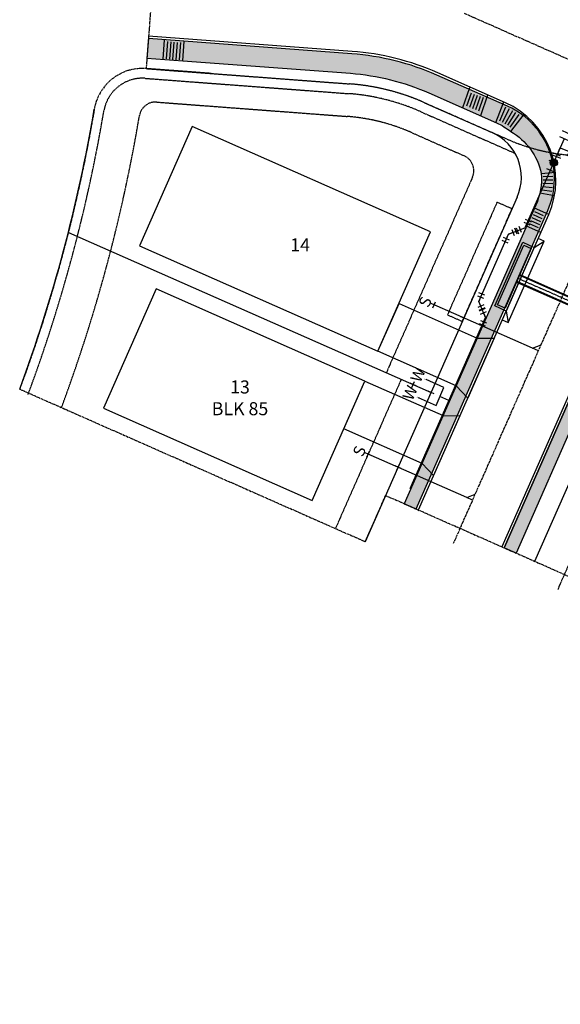
# Model space of a CAD drawing. Units: feet. Extents: x 2044065 to 2045405, y 13728399 to 13729643.
# Drawn here: x 2044314 to 2044480, y 13728561 to 13728863 of the extents above; entities that cross this region are included whole.
import ezdxf
from ezdxf.enums import TextEntityAlignment as Align

# ---------------------------------------------------------------- set-up
doc = ezdxf.new("R2010")
doc.units = ezdxf.units.FT
doc.header["$MEASUREMENT"] = 0
for name, pattern in [('CENTER2', [1.125, 0.75, -0.125, 0.125, -0.125]), ('HIDDEN2', [0.1875, 0.125, -0.0625]), ('PHANTOM2', [1.25, 0.625, -0.125, 0.125, -0.125, 0.125, -0.125])]:
    doc.linetypes.add(name, pattern=pattern)
doc.layers.add('C-ANNO-NPLT', color=230, linetype='Continuous', plot=False)
doc.layers.add('CF-BLDG-PADS-F2', color=1, linetype='Continuous', plot=False)
for name, color, linetype in [('CE-TEMP SSWR & DRAINAGE ESMT', 1, 'HIDDEN2'), ('CP-ANNO-LOT', 51, 'Continuous'), ('CP-BNDY-PROP', 6, 'PHANTOM2'), ('CP-DRAIN A4', 3, 'Continuous'), ('CP-DRAIN A4 CL', 1, 'HIDDEN2'), ('CP-DRWY', 252, 'Continuous'), ('CP-EMST-WATR', 1, 'HIDDEN2'), ('CP-PROP-LOT', 3, 'Continuous'), ('CP-ROAD-CNTR', 1, 'CENTER2'), ('CP-ROAD-CURB BACK', 1, 'Continuous'), ('CP-ROAD-CURB FACE', 3, 'Continuous'), ('CP-ROAD-ROW', 4, 'Continuous'), ('CP-SSWR-LATL-EX', 1, 'Continuous'), ('CP-SWLK', 1, 'Continuous'), ('CP-SWLK-CONC', 253, 'Continuous'), ('CP-UTIL-ESMT', 2, 'HIDDEN2'), ('CP-VNA-ESMT', 1, 'HIDDEN2'), ('CP-WATR-LATL', 1, 'Continuous'), ('CP-WATR-PIPE-8', 5, 'Continuous'), ('CP-WATR-STRC', 4, 'Continuous')]:
    doc.layers.add(name, color=color, linetype=linetype)
doc.styles.add('PD-060', font='Simplex.shx', dxfattribs={"height": 0.08})
doc.styles.add('SIMPLEX', font='simplex.shx')
doc.styles.add('SL80', font='simplex', dxfattribs={"oblique": 10, "height": 8})
pattern_1 = [(49.99999999999999, (0, 0), (3.586300913003767, -0.3137606749129755), [0.375, -4.125]), (355, (0, 0), (-0.693756668065, 3.760960668500059), [0.3, -3.3]), (100.45144446, (0.298858405, -0.02614672), (2.89254423363556, 3.447199954843147), [0.3187009599999999, -3.505710559999999]), (46.18420000000001, (0, 1), (5.336206653357862, -0.8275964039653827), [0.5625, -6.1875]), (96.63563549, (0.444683725, 0.931033465), (4.673309728371142, 4.870593003872752), [0.47805171, -5.258568799999999]), (351.1841639899999, (0, 1), (4.673309725273866, 4.870593001349951), [0.45, -4.950000005]), (21, (0.5, 0.75), (2.984535260592308, -2.013094453326694), [0.375, -4.125]), (326.0000000000001, (0.5, 0.75), (1.216576659607909, 3.625750225234265), [0.3, -3.3]), (71.45144474, (0.74871127, 0.58224213), (4.201111883649856, 1.612655764031769), [0.31870095, -3.50571056]), (37.50000000000001, (0, 0), (0.06079927658645334, 1.664469269156557), [0, -3.26, 0, -3.35, 0, -3.3125]), (7.499999999999999, (0, 0), (1.315347687210743, 1.972058559411801), [0, -1.91, 0, -3.185, 0, -1.2625]), (327.5, (-1.115, 0), (2.669112180862045, -0.1127743586718988), [0, -1.25, 0, -3.9, 0, -5.175]), (317.5, (-1.615, 0), (2.915930846711931, 0.5005249116615886), [0, -1.625, 0, -2.59, 0, -3.675])]

# ---------------------------------------------------------------- blocks, each defined once
blk = doc.blocks.new('*U20')
for points in [[(-4.237369907910796, -0.2114150549627931), (0.2114150496774871, -4.237369903074156), (4.237369891603719, 0.211415048180676), (-0.2114150590976274, 4.23736989469713)], [(4.448784964324517, -4.025954863186797), (2.224392473801855, -2.012977424027601)]]:
    blk.add_lwpolyline(points)
at = {"layer": 'Defpoints', "color": 12}
for p, q in [((-3.707320792773366, 3.35496237526895), (-5.190249109882713, 4.696947325376526)), ((-5.119777426381829, 3.284490691768067), (-3.777792476274249, 4.767419008877411)), ((0.7414641585546726, -0.6709924750537898), (-0.7414641585546726, 0.6709924750537898)), ((-0.6709924750537898, -0.7414641585546726), (0.6709924750537898, 0.7414641585546726))]:
    blk.add_line(p, q, dxfattribs=at)
at = {"style": 'SL80'}
for p in [(-2.129779539958637, 6.401026741162831), (-6.171489771827519, 1.934831682932726)]:
    blk.add_text('W', height=3.499999999999992, rotation=47.85628921359496, dxfattribs=at).set_placement(p, align=Align.MIDDLE_CENTER)
at = {"layer": 'Defpoints', "color": 12, "style": 'SIMPLEX'}
for tag, p in [('DM', (-0.2114150505328996, 4.237369900791959)), ('SM', (-4.237369900855639, -0.2114150505360806))]:
    blk.add_attdef(tag, text='', height=0.874999999999999, rotation=47.85628921359496, dxfattribs=at).set_placement(p, align=Align.MIDDLE_CENTER)
blk = doc.blocks.new('*U38')
for q in [(16.01404023971263, 19.30156768420923), (-6.978603201922743, -7.162338818180909)]:
    blk.add_line((16.05078736296031, 16.47337928013622), q)
at = {"layer": 'Defpoints', "color": 12}
for p, q in [((17.44650800335232, 17.90584704376274), (16.05078736294075, 16.47337928015529)), ((0.7162338818310519, -0.6978603202054284), (-0.7162338818310519, 0.6978603202054284)), ((0.6978603202054284, 0.7162338818310519), (-0.6978603202054284, -0.7162338818310519)), ((-6.262369320094388, -7.860199138383705), (-7.694837083756496, -6.464478497972847)), ((-6.280742881720013, -6.446104936347228), (-7.676463522130875, -7.878572700009329))]:
    blk.add_line(p, q, dxfattribs=at)
at = {"style": 'SL80'}
blk.add_text('S', height=3.499999999999994, rotation=135.7444117223117, dxfattribs=at).set_placement((-8.774114891277383, -9.425816781315273), align=Align.MIDDLE_CENTER)
at = {"layer": 'Defpoints', "color": 12, "style": 'SIMPLEX'}
blk.add_attdef('SC', text='', height=0.8749999999999989, rotation=135.7444117222398, dxfattribs=at).set_placement((-6.978603201922754, -7.162338818180904), align=Align.MIDDLE_CENTER)
blk = doc.blocks.new('*U7')
for p, q in [((0.314372166795194, 1.647322112018319), (1.506480989691772, 0.7368955337748361)), ((-0.7368955349725196, 1.506480991192385), (-1.647322111735685, 0.3143721671652736)), ((-1.192108822613944, 0.9104265786135624), (-1.197683535933131e-09, 1.500613719184731e-09)), ((0, 0), (0.910426578243483, 1.192108822896577)), ((1.192108823179211, -0.910426577873404), (1.762950752498517e-09, -7.604551470768188e-10)), ((1.64732211378127, -0.3143721675556492), (0.7368955340574695, -1.506480989321693))]:
    blk.add_line(p, q)
at = {"layer": 'Defpoints', "color": 250}
for p, q in [((-1.531634751367439, 2.113432041874389), (-2.44206132700007, 0.9213232193275953)), ((0.9213232189575165, 2.442061327282704), (2.113432041854094, 1.531634749039221)), ((2.44206132791512, -0.9213232211982886), (1.531634749321855, -2.113432041484014))]:
    blk.add_line(p, q, dxfattribs=at)
blk = doc.blocks.new('*U8')
h = blk.add_hatch(color=256)
h.dxf.hatch_style = 1
edge = h.paths.add_edge_path()
edge.add_arc((0, 0), 0.7499999999999999, -156.7886503786627, 203.2113496213373)
blk.add_circle((0, 0), 0.7499999999999999)
at = {"layer": 'Defpoints', "color": 250}
for p, q in [((1.312757271584605, 1.379009915084638), (1.903943229257569, 0.0004239861522777888)), ((-1.90394322925757, -0.0004239861522778998), (-1.312757271584606, -1.379009915084639))]:
    blk.add_line(p, q, dxfattribs=at)
blk = doc.blocks.new('*U97')
for p, q in [((-1.767766953624913, 0.3535533886176389), (-0.3535533925689082, 1.767766952307824)), ((-1.060660173096911, 1.060660170462731), (0, 0)), ((1.5, 1.862645149230957e-09), (0, 0)), ((1.499999999068677, 1.000000001862645), (1.500000000931323, -0.9999999981373549))]:
    blk.add_line(p, q)
at = {"layer": 'Defpoints'}
for p, q in [((-1.060660173755456, 2.474873733494371), (-2.474873734811461, 1.060660169804186)), ((2.499999999068677, 1.000000001862645), (2.500000000931323, -0.9999999981373549))]:
    blk.add_line(p, q, dxfattribs=at)
blk = doc.blocks.new('*U96')
for p, q in [((-1.060660170462731, -1.060660173096911), (0, 0)), ((1.5, 1.862645149230957e-09), (0, 0)), ((1.499999999068677, 1.000000001862645), (1.500000000931323, -0.9999999981373549)), ((-0.3535533886176384, -1.767766953624912), (-1.767766952307824, -0.3535533925689083))]:
    blk.add_line(p, q)
at = {"layer": 'Defpoints'}
for p, q in [((2.499999999068677, 1.000000001862645), (2.500000000931323, -0.9999999981373549)), ((-2.47487373349437, -1.060660173755456), (-1.060660169804186, -2.474873734811461))]:
    blk.add_line(p, q, dxfattribs=at)

msp = doc.modelspace()

# ---------------------------------------------------------------- hatches: boundary and pattern name
at = {"layer": 'CP-SWLK-CONC'}
h = msp.add_hatch(dxfattribs=at)
h.set_pattern_fill('AR-CONC', color=256, scale=0.5)
h.set_pattern_definition(pattern_1)
edge = h.paths.add_edge_path()
edge.add_line((2044435.336380382, 13728712.86932637), (2044475.697249025, 13728804.36249705))
edge.add_arc((2044453.474863642, 13728814.15050758), 24.28249497255579, 336.228560565545, 428.4452759470361)
edge.add_line((2044462.396002552, 13728836.73485708), (2044441.626658878, 13728845.89694804))
edge.add_arc((2044409.6406705, 13728773.38861038), 79.24999989248273, 66.19603036594755, 85.69999321363693)
edge.add_line((2044415.582743953, 13728852.4155314), (2044353.17184116, 13728857.1082382))
edge.add_line((2044353.17184116, 13728857.1082382), (2044352.721968097, 13728851.12512745))
edge.add_line((2044352.721968097, 13728851.12512745), (2044363.680072038, 13728850.30118217))
edge.add_line((2044363.680072038, 13728850.30118217), (2044415.132870884, 13728846.43242065))
edge.add_arc((2044409.640670498, 13728773.38861037), 73.24999989966867, 66.19603036731831, 85.69999321252959, ccw=False)
edge.add_line((2044439.205006757, 13728840.4073578), (2044459.961081954, 13728831.25112003))
edge.add_arc((2044452.191614784, 13728813.63868475), 19.24999991123894, 50.92510375403788, 66.19603040778242, ccw=False)
edge.add_arc((2044454.741451556, 13728811.74972471), 19.37036708385603, 11.909538791960415, 60.34456607634911, ccw=False)
edge.add_arc((2044453.476452081, 13728814.15115978), 20.28130486271101, -23.768518658979417, 4.513370901316989, ccw=False)
edge.add_line((2044472.037522197, 13728805.9769318), (2044431.676653555, 13728714.48376111))
edge.add_line((2044431.676653555, 13728714.48376111), (2044435.336380382, 13728712.86932637))
h = msp.add_hatch(dxfattribs=at)
h.set_pattern_fill('AR-CONC', color=256, scale=0.5)
h.set_pattern_definition(pattern_1)
edge = h.paths.add_edge_path()
edge.add_line((2044922.378957488, 13728488.91650611), (2044958.023295613, 13728569.7314678))
edge.add_line((2044958.023295613, 13728569.7314678), (2044957.29532755, 13728575.50733802))
edge.add_line((2044957.29532755, 13728575.50733802), (2044965.374001887, 13728593.81397426))
edge.add_arc((2044948.676388527, 13728601.17958421), 18.250000051599, 336.1968834085931, 426.1960303106927)
edge.add_line((2044956.042247096, 13728617.8770879), (2044937.735188857, 13728625.95480589))
edge.add_line((2044937.735188857, 13728625.95480589), (2044934.379780486, 13728630.71210018))
edge.add_line((2044934.379780486, 13728630.71210018), (2044710.685821268, 13728729.39140527))
edge.add_arc((2044702.51274536, 13728710.86403822), 20.24999998980613, 66.19603034809013, 68.52182503823937)
edge.add_line((2044709.927217786, 13728729.70781964), (2044573.288681272, 13728783.47105521))
edge.add_arc((2044584.18154813, 13728811.15512912), 29.74999993820818, 246.1960303897566, 248.52182508380798, ccw=False)
edge.add_line((2044572.174189736, 13728783.93591089), (2044533.047904167, 13728801.19589722))
edge.add_arc((2044524.874828268, 13728782.66853016), 20.24999999807056, 66.1960303864865, 156.1960303826752)
edge.add_line((2044506.347461206, 13728790.84160606), (2044465.986592563, 13728699.34843537))
edge.add_line((2044465.986592563, 13728699.34843537), (2044462.326865735, 13728700.96287012))
edge.add_line((2044462.326865735, 13728700.96287012), (2044502.687734379, 13728792.45604081))
edge.add_arc((2044524.874828268, 13728782.66853016), 24.24999999663897, 66.19603037683453, 156.1960303876704, ccw=False)
edge.add_line((2044534.662338915, 13728804.85562405), (2044573.788624482, 13728787.59563772))
edge.add_arc((2044584.181548107, 13728811.15512917), 25.74999997625426, 246.196030481714, 248.5218251730224)
edge.add_line((2044574.753268417, 13728787.19328364), (2044711.391804932, 13728733.43004807))
edge.add_arc((2044702.512745416, 13728710.86403828), 24.249999918856, 66.19603042264191, 68.52182511255972, ccw=False)
edge.add_line((2044712.300256013, 13728733.0511321), (2044935.99421523, 13728634.37182701))
edge.add_line((2044935.99421523, 13728634.37182701), (2044937.009147305, 13728633.92410463))
edge.add_line((2044937.009147305, 13728633.92410463), (2044940.364659442, 13728629.16666322))
edge.add_line((2044940.364659442, 13728629.16666322), (2044955.369207519, 13728622.54612888))
edge.add_line((2044955.369207519, 13728622.54612888), (2044956.882655733, 13728625.97693152))
edge.add_line((2044956.882655733, 13728625.97693152), (2044959.170214405, 13728624.96780861))
edge.add_arc((2044948.676388824, 13728601.17958478), 25.99999938804969, 61.253346973799694, 66.19603042945579, ccw=False)
edge.add_line((2044961.18076492, 13728623.97521038), (2044959.275428811, 13728620.7483617))
edge.add_arc((2044948.666098154, 13728601.17981843), 22.25950993183925, -23.79383056565399, 61.53511054924593, ccw=False)
edge.add_line((2044969.033619082, 13728592.19929096), (2044961.402622605, 13728574.90711275))
edge.add_line((2044961.402622605, 13728574.90711275), (2044962.130613182, 13728569.13106391))
edge.add_line((2044962.130613182, 13728569.13106391), (2044926.038684316, 13728487.30207136))
edge.add_line((2044926.038684316, 13728487.30207136), (2044922.378957488, 13728488.91650611))

# ---------------------------------------------------------------- linework, layer by layer
at = {"layer": 'C-ANNO-NPLT', "color": 4}
msp.add_lwpolyline([(2044313.677249307, 13728749.61191561, 0.04684335131218684), (2044336.562324879, 13728835.42010217, 0.5535665260234556)], format="xyb", dxfattribs=at)
at = {"layer": 'CE-TEMP SSWR & DRAINAGE ESMT'}
for p, q in [((2044352.478286844, 13728847.88427581), (2044414.889189637, 13728843.19156901)), ((2044437.893278531, 13728837.43382976), (2044463.224012256, 13728826.25954857))]:
    msp.add_line(p, q, dxfattribs=at)
msp.add_lwpolyline([(2044372.421989334, 13728846.38469889), (2044352.478286841, 13728847.8842758)], dxfattribs=at)
for centre, radius, start, end in [((2044487.44053344, 13728881.15545098), 60, 246.196030384541, 336.1960303828714), ((2044409.640670472, 13728773.38861028), 70.0000000069262, 66.19603037781205, 85.69999319835942)]:
    msp.add_arc(centre, radius, start, end, dxfattribs=at)
at = {"layer": 'CF-BLDG-PADS-F2'}
for points in [[(2044439.752349474, 13728797.82862306), (2044366.557812925, 13728830.11731797), (2044350.413465461, 13728793.52004969), (2044423.608002015, 13728761.23135477)], [(2044419.571915152, 13728752.08203772), (2044355.526695673, 13728780.33464577), (2044339.38234821, 13728743.73737747), (2044403.427567693, 13728715.48476943)]]:
    msp.add_lwpolyline(points, close=True, dxfattribs=at)
at = {"layer": 'CP-BNDY-PROP', "color": 4, "flags": 128}
msp.add_lwpolyline([(2045376.478127584, 13728944.38397686), (2045158.825846184, 13729040.39808453), (2045154.114490227, 13729029.71801471), (2044586.856831964, 13729279.9554003), (2044595.800276231, 13729300.22909859), (2044440.261886069, 13729368.84257527), (2044394.578690177, 13729265.28433732), (2044405.942154832, 13728968.94976893), (2044376.920720044, 13728906.21580637), (2044356.977017551, 13728907.71538327), (2044352.478286841, 13728847.8842758, 0.387526699257372), (2044336.562324879, 13728835.42010217, -0.04684335131205904), (2044313.677249307, 13728749.61191561), (2044419.708158392, 13728702.83793716), (2044425.958330388, 13728717.0063154), (2044920.021452096, 13728499.05762473), (2044916.66063432, 13728491.4390604), (2045127.284014404, 13728398.52564933)], format="xyb", close=True, dxfattribs=at)
msp.add_lwpolyline([(2045376.478127584, 13728944.38397686), (2045158.825846184, 13729040.39808453), (2045154.114490227, 13729029.71801471), (2044586.856831964, 13729279.9554003), (2044595.800276231, 13729300.22909859), (2044440.261886069, 13729368.84257527), (2044394.578690177, 13729265.28433732), (2044405.942154832, 13728968.94976893), (2044376.920720044, 13728906.21580637), (2044356.977017551, 13728907.71538327), (2044352.478286841, 13728847.8842758, 0.387526699257372), (2044336.562324879, 13728835.42010217, -0.04684335131205904), (2044313.677249307, 13728749.61191561), (2044419.708158392, 13728702.83793716), (2044425.958330388, 13728717.0063154), (2044920.021452096, 13728499.05762473), (2044916.66063432, 13728491.4390604), (2045127.284014404, 13728398.52564933)], format="xyb", close=True, dxfattribs=at)
at = {"layer": 'CP-DRAIN A4'}
for points in [[(2044459.413796442, 13728775.10582479), (2044468.026805811, 13728794.63046741), (2044471.540143566, 13728793.08061005), (2044462.927134197, 13728773.55596743)], [(2044460.297218506, 13728775.44841121), (2044468.369392235, 13728793.74704535), (2044470.656721502, 13728792.73802363), (2044462.584547773, 13728774.43938949)]]:
    msp.add_lwpolyline(points, close=True, dxfattribs=at)
for points in [[(2044461.716308138, 13728770.81117231), (2044463.546171551, 13728770.00395493), (2044474.580833039, 13728795.0181878), (2044472.750969625, 13728795.82540517)], [(2044471.540143566, 13728793.08061005), (2044474.580833039, 13728795.0181878)], [(2044466.116123779, 13728782.44504192), (2044483.624439284, 13728774.72150565)], [(2044466.217025951, 13728782.67377485), (2044483.725341456, 13728774.95023858)], [(2044467.024243324, 13728784.50363827), (2044484.532558829, 13728776.780102)], [(2044467.125145496, 13728784.73237119), (2044484.633461, 13728777.00883492)], [(2044462.927134197, 13728773.55596743), (2044463.546171551, 13728770.00395493)]]:
    msp.add_lwpolyline(points, dxfattribs=at)
at = {"layer": 'CP-DRAIN A4 CL'}
msp.add_lwpolyline([(2044466.620634638, 13728783.58870656), (2044493.464730917, 13728771.7468277)], dxfattribs=at)
at = {"layer": 'CP-DRWY'}
for points in [[(2044423.608002014, 13728761.23135477), (2044430.065740998, 13728775.87026208), (2044454.0826983, 13728765.27553407), (2044459.235841281, 13728765.18825622), (2044451.163667551, 13728746.88962208), (2044447.624959316, 13728750.63662675)], [(2044413.114176167, 13728737.4431304), (2044419.571915152, 13728752.08203772), (2044443.588872457, 13728741.4873097), (2044448.742015433, 13728741.40003185), (2044440.669841703, 13728723.10139771), (2044437.131133472, 13728726.84840238)]]:
    msp.add_lwpolyline(points, close=True, dxfattribs=at)
at = {"layer": 'CP-EMST-WATR'}
msp.add_lwpolyline([(2044449.498310436, 13728770.36858151), (2044464.730878313, 13728804.89895659), (2044460.156219779, 13728806.91700002), (2044444.923651902, 13728772.38662494)], close=True, dxfattribs=at)
at = {"layer": 'CP-PROP-LOT'}
msp.add_line((2044328.610267932, 13728797.67332133), (2044439.888592714, 13728748.5845225), dxfattribs=at)
at = {"layer": 'CP-ROAD-CNTR'}
for p, q in [((2044446.813579628, 13728702.34143971), (2044542.80037066, 13728919.93179767)), ((2044450.00153912, 13728864.88178096), (2045001.418004299, 13728621.63250506))]:
    msp.add_line(p, q, dxfattribs=at)
at = {"layer": 'CP-ROAD-CURB BACK'}
for points in [[(2044435.336380382, 13728712.86932637), (2044475.697249025, 13728804.36249705, 0.4255927041718692), (2044462.396099501, 13728836.73481432), (2044441.626658878, 13728845.89694804, 0.08530813599094669), (2044415.582743953, 13728852.4155314), (2044353.17184116, 13728857.1082382)], [(2044926.038684316, 13728487.30207136), (2044972.182022854, 13728591.90339662, 0.4142135623751439), (2044959.782439608, 13728623.87800116), (2044712.300256014, 13728733.0511321, 0.01014854215389827), (2044711.391804929, 13728733.43004808), (2044574.753268417, 13728787.19328364, -0.01014854217494732), (2044573.78862448, 13728787.59563772), (2044534.662338915, 13728804.85562405, 0.4142135623561272), (2044502.687734379, 13728792.45604081), (2044462.326865735, 13728700.96287012)]]:
    msp.add_lwpolyline(points, format="xyb", dxfattribs=at)
at = {"layer": 'CP-ROAD-CURB FACE'}
for points in [[(2044436.022579163, 13728712.56661985), (2044475.979839116, 13728803.14485883, 0.4142135623252065), (2044462.685440589, 13728837.42690905), (2044441.929365393, 13728846.58314682, 0.08530813599051579), (2044415.638978087, 13728853.16342025), (2044353.228075294, 13728857.85612704)], [(2044926.724883096, 13728486.99936485), (2044972.464612936, 13728590.68575838, 0.4142135623716492), (2044959.170214405, 13728624.96780861), (2044712.602962528, 13728733.73733088, 0.01014854215828991), (2044711.666415019, 13728734.12796591), (2044575.027878506, 13728787.89120147, -0.01014854217118714), (2044574.091330995, 13728788.2818365), (2044535.879977157, 13728805.13821414, 0.4142135625894507), (2044501.597926914, 13728791.84381562), (2044461.640666955, 13728701.26557663)]]:
    msp.add_lwpolyline(points, format="xyb", dxfattribs=at)
at = {"layer": 'CP-ROAD-ROW'}
for p, q in [((2044352.477900381, 13728847.88430485), (2044414.889189636, 13728843.191569)), ((2044437.893278527, 13728837.43382975), (2044458.649353724, 13728828.27759199)), ((2044466.319199029, 13728808.49948609), (2044419.708158392, 13728702.83793716)), ((2044471.704915731, 13728696.82588108), (2044512.065784375, 13728788.31905177))]:
    msp.add_line(p, q, dxfattribs=at)
for centre, radius, start, end in [((2044409.64067047, 13728773.38861028), 69.99999999960134, 66.19603037622252, 85.69999319676195), ((2044452.595223425, 13728814.55361639), 15.00000000026859, 336.196030381207, 66.1960303757028)]:
    msp.add_arc(centre, radius, start, end, dxfattribs=at)
at = {"layer": 'CP-SWLK'}
for points in [[(2044435.336380382, 13728712.86932637), (2044475.697249025, 13728804.36249705, 0.4255912409223181), (2044462.396002552, 13728836.73485708), (2044441.626658878, 13728845.89694804, 0.08530813599094669), (2044415.582743953, 13728852.4155314), (2044353.17184116, 13728857.1082382), (2044352.721968089, 13728851.12512745), (2044363.690886528, 13728850.30036902), (2044415.132870884, 13728846.43242065, -0.08530813596308388), (2044439.205006757, 13728840.4073578), (2044459.961081954, 13728831.25112003, -0.06673077426396508), (2044464.325577482, 13728828.58289587, -0.2145412890768909), (2044473.694864553, 13728815.74713096, -0.1240332684969205), (2044472.037522197, 13728805.9769318), (2044431.676653555, 13728714.48376111), (2044435.336380382, 13728712.86932637)], [(2044922.378957488, 13728488.91650611), (2044958.023295613, 13728569.7314678), (2044957.29532755, 13728575.50733802), (2044965.374001887, 13728593.81397426, 0.416907664104418), (2044956.042247096, 13728617.8770879), (2044937.735188857, 13728625.95480589), (2044934.379780486, 13728630.71210018), (2044710.685821268, 13728729.39140527, 0.0101485421550856), (2044709.927217786, 13728729.70781964), (2044573.288681272, 13728783.47105521, -0.01014854217311535), (2044572.174189736, 13728783.93591089), (2044533.047904167, 13728801.19589722, 0.4142135623593907), (2044506.347461206, 13728790.84160606), (2044465.986592563, 13728699.34843537), (2044462.326865735, 13728700.96287012), (2044502.687734379, 13728792.45604081, -0.4142135623524191), (2044534.662338915, 13728804.85562405), (2044573.788624482, 13728787.59563772, 0.01014854216798363), (2044574.753268417, 13728787.19328364), (2044711.391804932, 13728733.43004807, -0.01014854215389827), (2044712.300256013, 13728733.0511321), (2044937.009147305, 13728633.92410463), (2044940.364659442, 13728629.16666322), (2044955.369207519, 13728622.54612888)]]:
    msp.add_lwpolyline(points, format="xyb", dxfattribs=at)
for points in [[(2044357.707775779, 13728850.7502421), (2044358.157648843, 13728856.73335284)], [(2044358.716699147, 13728850.83137664), (2044359.116147483, 13728856.14386101)], [(2044359.714016025, 13728850.75815004), (2044360.113338736, 13728856.06896368)], [(2044360.711332902, 13728850.68492344), (2044361.110529989, 13728855.99406634)], [(2044361.708649779, 13728850.61169684), (2044362.107721243, 13728855.91916901)], [(2044362.705966655, 13728850.53847024), (2044363.104912497, 13728855.84427167)], [(2044363.690886528, 13728850.30036902), (2044364.140759594, 13728856.28347977)], [(2044451.685962528, 13728841.99226277), (2044449.508174025, 13728835.86226686)], [(2044452.154027948, 13728840.32262706), (2044450.761313039, 13728836.40244074)], [(2044453.094161149, 13728839.98175835), (2044451.678762222, 13728835.99772151)], [(2044454.036373548, 13728839.64674214), (2044452.596211402, 13728835.59300227)], [(2044457.241364697, 13728839.70667667), (2044455.012869094, 13728833.43395147)], [(2044454.978673875, 13728839.31197343), (2044453.513660578, 13728835.18828304)], [(2044455.92097421, 13728838.97720471), (2044454.431109755, 13728834.78356381)], [(2044459.724199862, 13728831.35561709), (2044462.247064134, 13728837.64724755)], [(2044460.959128645, 13728831.89226514), (2044462.885660864, 13728836.1103975)], [(2044461.80249634, 13728831.462642), (2044463.933706371, 13728835.60158293)], [(2044462.624136362, 13728830.99451922), (2044464.956646552, 13728835.04401227)], [(2044463.422330059, 13728830.48901207), (2044465.952214818, 13728834.43892097)], [(2044464.195417451, 13728829.94730879), (2044466.91820523, 13728833.78764977)], [(2044464.325577482, 13728828.58289587), (2044468.511892503, 13728833.93462999)], [(2044473.694864553, 13728815.74713096), (2044478.06752314, 13728816.17588084)], [(2044474.20903375, 13728812.728947), (2044477.207092553, 13728812.60507021)], [(2044474.248411917, 13728814.77431017), (2044477.244647215, 13728814.92857559)], [(2044474.253931154, 13728813.7524177), (2044477.25428701, 13728813.76788478)], [(2044473.281696448, 13728809.78267921), (2044477.767642847, 13728808.96249112)], [(2044473.968723293, 13728810.69725584), (2044476.942855175, 13728810.29554056)], [(2044474.113897201, 13728811.71015778), (2044477.103217684, 13728811.44718402)], [(2044475.979839116, 13728803.14485883), (2044471.633913509, 13728805.06200009)], [(2044474.432565795, 13728802.73443798), (2044471.687770676, 13728803.94526404)], [(2044472.818131049, 13728799.07471115), (2044470.07333593, 13728800.28553721)], [(2044473.221739736, 13728799.98964286), (2044470.476944617, 13728801.20046892)], [(2044473.625348422, 13728800.90457457), (2044470.880553303, 13728802.11540062)], [(2044474.028957109, 13728801.81950627), (2044471.28416199, 13728803.03033233)], [(2044473.558186997, 13728797.65526859), (2044469.21226139, 13728799.57240985)]]:
    msp.add_lwpolyline(points, dxfattribs=at)
at = {"layer": 'CP-UTIL-ESMT'}
for points in [[(2044326.593244043, 13728744.17611847, 0.04734702758515362), (2044350.428088623, 13728833.45284019, -0.3877414375374349), (2044355.7340286, 13728837.61124675), (2044414.139401185, 13728833.21971775, -0.08530813584882217), (2044433.857191662, 13728828.28451269), (2044450.038608321, 13728821.14631834, -0.4142135622986821), (2044452.595223422, 13728814.55361638), (2044426.16461711, 13728754.6386528)], [(2044478.836189368, 13728688.21513568), (2044521.215101444, 13728784.2829649, -0.4142135622101465), (2044527.80780341, 13728786.83958001), (2044564.405071687, 13728770.69523255), (2044562.396817158, 13728766.14276427), (2044564.697607586, 13728765.10129588), (2044664.497672711, 13728725.05175093), (2044666.516871693, 13728729.62902896), (2044703.817660288, 13728714.66030516), (2044950.694432001, 13728605.75424278, -0.4142135624299835), (2044953.251047103, 13728599.16154082), (2044908.854091596, 13728498.51905306)]]:
    msp.add_lwpolyline(points, format="xyb", dxfattribs=at)
msp.add_lwpolyline([(2044430.739275644, 13728752.62060937), (2044410.558841323, 13728706.87402402)], dxfattribs=at)
at = {"layer": 'CP-VNA-ESMT'}
msp.add_lwpolyline([(2044316.28110554, 13728748.00493022, 0.04715992387377967), (2044339.520580736, 13728834.92138152, -0.3875266991786168), (2044352.253350307, 13728844.89272043), (2044414.664253101, 13728840.20001363, -0.08530813584911778), (2044436.682452467, 13728834.68903464), (2044465.672913049, 13728821.90031868)], format="xyb", dxfattribs=at)
at = {"layer": 'CP-WATR-PIPE-8'}
for p, q in [((2044463.649915532, 13728797.09682738), (2044468.713110643, 13728799.06030777)), ((2044454.531778187, 13728776.42712118), (2044463.649915532, 13728797.09682738)), ((2044456.604850051, 13728771.61235657), (2044454.531778187, 13728776.42712118)), ((2044433.465964061, 13728719.15932182), (2044456.604850051, 13728771.61235657))]:
    msp.add_line(p, q, dxfattribs=at)
msp.add_lwpolyline([(2044479.550940389, 13728823.63699429), (2044468.713110643, 13728799.06030777)], dxfattribs=at)

# ---------------------------------------------------------------- block references
at = {"layer": 'CP-SSWR-LATL-EX'}
for p, rotation in [((2044449.962771989, 13728771.42145924), 290.4516186583923), ((2044429.782337667, 13728725.67487389), 290.4516186692767)]:
    msp.add_blockref('*U38', p, dxfattribs=dict(at, rotation=rotation)).add_auto_attribs({'SC': '1'})
at = {"layer": 'CP-WATR-LATL', "rotation": 18.33974121443547}
msp.add_blockref('*U20', (2044439.888592699, 13728748.58452252), dxfattribs=at).add_auto_attribs({'DM': '1', 'SM': '1'})
at = {"layer": 'CP-WATR-STRC'}
for name, p, xscale, yscale, zscale, rotation in [('*U7', (2044479.550940389, 13728823.63699429), 1.999999999999996, 1.999999999999996, 1.999999999999996, 283.6987115533904), ('*U8', (2044477.543546418, 13728819.0576527), 1.499999999999999, 1.499999999999999, 1.499999999999999, 223.1179928047055)]:
    msp.add_blockref(name, p, dxfattribs=dict(at, xscale=xscale, yscale=yscale, zscale=zscale, rotation=rotation))
for name, p, rotation in [('*U97', (2044468.713110643, 13728799.06030777), 66.19603031157784), ('*U97', (2044463.649915532, 13728797.09682738), 246.1960303134356), ('*U97', (2044454.531778187, 13728776.42712118), 293.2950471556185), ('*U96', (2044456.604850051, 13728771.61235657), 248.2950471570252)]:
    msp.add_blockref(name, p, dxfattribs=dict(at, rotation=rotation))

# ---------------------------------------------------------------- texts
at = {"layer": 'CP-ANNO-LOT', "char_height": 4, "attachment_point": 5, "style": 'PD-060'}
for s, insert, width in [('14', (2044399.726782019, 13728793.31847555), 17.56380952380952), ('13\\PBLK 85', (2044381.273004615, 13728746.42359356), 30.71526903797296)]:
    msp.add_mtext(s, dxfattribs=dict(at, insert=insert, width=width))

doc.saveas('drawing.dxf')
